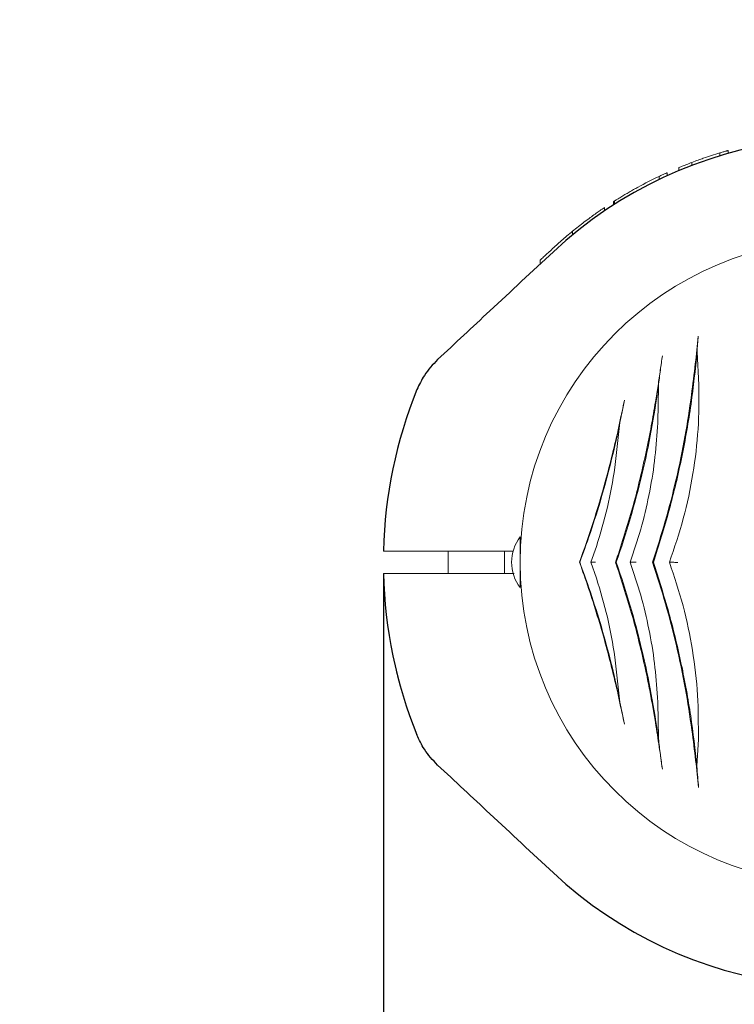
# Model space of a CAD drawing. Units: millimetres. Extents: x 2474 to 13842, y 1073 to 9099.
# Drawn here: x 5239 to 5366, y 4168 to 4343 of the extents above; entities that cross this region are included whole.
import ezdxf

# ---------------------------------------------------------------- set-up
doc = ezdxf.new("R2010")
doc.units = ezdxf.units.MM
doc.header["$PDSIZE"] = -1
doc.dimstyles.new('ISO-25', dxfattribs={"dimtxt": 100, "dimasz": 100, "dimexe": 1.25, "dimexo": 0.625, "dimgap": 20, "dimtad": 1, "dimdec": 0, "dimtxsty": 'Standard', "dimblk": 'OBLIQUE', "dimcen": 2.5, "dimadec": 0, "dimazin": 0, "dimtfac": 1, "dimtdec": 0, "dimtmove": 0, "dimatfit": 3, "dimfxl": 1, "dimarcsym": 0})

# ---------------------------------------------------------------- blocks, each defined once
blk = doc.blocks.new('_Oblique')
at = {"color": 0, "linetype": 'ByBlock', "lineweight": -2}
blk.add_line((-0.5, -0.5), (0.5, 0.5), dxfattribs=at)
blk = doc.blocks.new('*D2')
at = {"color": 0, "lineweight": -2, "transparency": 16777216}
for p, q in [((5428.59, 9049.48), (2608.14, 9049.48)), ((2609.39, 9049.48), (2609.39, 2049.48)), ((5544.36, 2049.48), (2608.14, 2049.48))]:
    blk.add_line(p, q, dxfattribs=at)
at = {"layer": 'Defpoints', "color": 0, "transparency": 16777216}
for p in [(5429.21, 9049.48), (2609.39, 2049.48), (5544.98, 2049.48)]:
    blk.add_point(p, dxfattribs=at)
at = {"color": 0, "lineweight": -2, "transparency": 16777216, "xscale": 100, "yscale": 100, "zscale": 100}
for p, rotation in [((2609.39, 9049.48), 90), ((2609.39, 2049.48), 270)]:
    blk.add_blockref('_Oblique', p, dxfattribs=dict(at, rotation=rotation))
at = {"color": 0, "transparency": 16777216, "insert": (2539.39, 5549.48), "char_height": 100, "attachment_point": 5, "rotation": 90}
blk.add_mtext('7000', dxfattribs=at)
blk = doc.blocks.new('*D3')
at = {"color": 0, "lineweight": -2, "transparency": 16777216}
for p, q in [((3197.24, 5073.9), (3197.24, 1121.53)), ((13197.24, 5073.9), (13197.24, 1121.53)), ((3197.24, 1122.78), (13197.24, 1122.78))]:
    blk.add_line(p, q, dxfattribs=at)
at = {"layer": 'Defpoints', "color": 0, "transparency": 16777216}
for p in [(3197.24, 5074.53), (13197.24, 5074.53), (13197.24, 1122.78)]:
    blk.add_point(p, dxfattribs=at)
at = {"color": 0, "lineweight": -2, "transparency": 16777216, "xscale": 100, "yscale": 100, "zscale": 100, "rotation": 180}
blk.add_blockref('_Oblique', (3197.24, 1122.78), dxfattribs=at)
at = {"color": 0, "lineweight": -2, "transparency": 16777216, "xscale": 100, "yscale": 100, "zscale": 100}
blk.add_blockref('_Oblique', (13197.24, 1122.78), dxfattribs=at)
at = {"color": 0, "transparency": 16777216, "insert": (8197.24, 1192.78), "char_height": 100, "attachment_point": 5}
blk.add_mtext('10000', dxfattribs=at)
blk = doc.blocks.new('*D5')
at = {"color": 0, "lineweight": -2, "transparency": 16777216}
for p, q in [((5303.76, 4243.85), (5303.76, 1587.31)), ((11090.71, 4243.85), (11090.71, 1587.31)), ((5303.76, 1588.56), (11090.71, 1588.56))]:
    blk.add_line(p, q, dxfattribs=at)
at = {"layer": 'Defpoints', "color": 0, "transparency": 16777216}
for p in [(5303.76, 4244.48), (11090.71, 4244.48), (11090.71, 1588.56)]:
    blk.add_point(p, dxfattribs=at)
at = {"color": 0, "lineweight": -2, "transparency": 16777216, "xscale": 100, "yscale": 100, "zscale": 100, "rotation": 180}
blk.add_blockref('_Oblique', (5303.76, 1588.56), dxfattribs=at)
at = {"color": 0, "lineweight": -2, "transparency": 16777216, "xscale": 100, "yscale": 100, "zscale": 100}
blk.add_blockref('_Oblique', (11090.71, 1588.56), dxfattribs=at)
at = {"color": 0, "transparency": 16777216, "insert": (8197.24, 1658.56), "char_height": 100, "attachment_point": 5}
blk.add_mtext('5787', dxfattribs=at)
blk = doc.blocks.new('*D6')
at = {"color": 0, "lineweight": -2, "transparency": 16777216}
for p, q in [((3197.24, 4709.06), (3197.24, 1586.06)), ((5303.76, 4243.85), (5303.76, 1586.06)), ((3197.24, 1587.31), (5303.76, 1587.31))]:
    blk.add_line(p, q, dxfattribs=at)
at = {"layer": 'Defpoints', "color": 0, "transparency": 16777216}
for p in [(3197.24, 4709.69), (5303.76, 4244.48), (5303.76, 1587.31)]:
    blk.add_point(p, dxfattribs=at)
at = {"color": 0, "lineweight": -2, "transparency": 16777216, "xscale": 100, "yscale": 100, "zscale": 100, "rotation": 180}
blk.add_blockref('_Oblique', (3197.24, 1587.31), dxfattribs=at)
at = {"color": 0, "lineweight": -2, "transparency": 16777216, "xscale": 100, "yscale": 100, "zscale": 100}
blk.add_blockref('_Oblique', (5303.76, 1587.31), dxfattribs=at)
at = {"color": 0, "transparency": 16777216, "insert": (4250.5, 1657.31), "char_height": 100, "attachment_point": 5}
blk.add_mtext('2107', dxfattribs=at)

msp = doc.modelspace()

# ---------------------------------------------------------------- linework, layer by layer
at = {"color": 7, "linetype": 'Continuous', "lineweight": 18}
for p, q in [((5364.84, 4319.48), (5364.84, 4318.96)), ((5363.38, 4319.06), (5363.38, 4318.54)), ((5356.14, 4316.47), (5356.14, 4315.93)), ((5358.44, 4317.38), (5358.44, 4316.85)), ((5352.62, 4314.9), (5352.62, 4314.35)), ((5354.04, 4315.56), (5354.04, 4315.01)), ((5344.74, 4309.96), (5344.74, 4310.55)), ((5342.94, 4308.77), (5342.94, 4309.38)), ((5344.53, 4309.83), (5344.53, 4310.42)), ((5337.28, 4305.18), (5337.28, 4304.53)), ((5331.54, 4300.04), (5331.54, 4299.36)), ((5359.69, 4277.94), (5359.35, 4283.71)), ((5352.39, 4271.28), (5352.5, 4277.71)), ((5344.8, 4263.31), (5345.69, 4271.28)), ((5327.99, 4246.48), (5327.99, 4250.98)), ((5315.24, 4248.48), (5315.24, 4244.48)), ((5325.24, 4244.48), (5325.24, 4248.48)), ((5328.02, 4248.48), (5327.99, 4248.48)), ((5340.55, 4246.48), (5341.52, 4249.3)), ((5327.99, 4241.98), (5327.99, 4246.48)), ((5338.56, 4246.48), (5338.52, 4246.48)), ((5341.52, 4243.66), (5340.55, 4246.48)), ((5345.04, 4246.48), (5344.89, 4246.48)), ((5351.6, 4246.48), (5351.45, 4246.48)), ((5327.99, 4244.48), (5328.02, 4244.48)), ((5345.69, 4221.67), (5344.8, 4229.65)), ((5352.39, 4221.68), (5352.35, 4222.53)), ((5352.51, 4215.24), (5352.39, 4221.68)), ((5359.32, 4210.34), (5359.58, 4215.11))]:
    msp.add_line(p, q, dxfattribs=at)
at = {"color": 7, "linetype": 'Continuous', "lineweight": 18, "flags": 128}
for points in [[(5326.84, 4248.48), (5317.35, 4248.48), (5308.33, 4248.48)], [(5326.91, 4244.48), (5317.35, 4244.48), (5308.33, 4244.48)]]:
    msp.add_lwpolyline(points, dxfattribs=at)
at = {"color": 7, "linetype": 'Continuous', "lineweight": 30}
for radius, start, end in [(75.3, 62, 133), (81.5, 157.9377, 178.5938), (81.5, 181.4062, 202.0623), (75.3, 227, 298)]:
    msp.add_arc((5385.24, 4246.48), radius, start, end, dxfattribs=at)
at = {"color": 7, "linetype": 'Continuous', "lineweight": 18}
for centre, radius, start, end in [((5385.24, 4246.48), 75.8, 106.7543, 109.0894), ((5385.24, 4246.48), 75.8, 115.4817, 118.6575), ((5385.24, 4246.48), 57.25, 0, 180), ((5333.99, 4246.48), 7.5, 143.1301, 216.8699), ((5385.24, 4246.48), 57.25, 180, 0)]:
    msp.add_arc(centre, radius, start, end, dxfattribs=at)
for points, knots in [([(5364.84, 4319.48), (5364.83, 4319.48), (5364.81, 4319.47), (5364.68, 4319.44), (5364.5, 4319.39), (5364.26, 4319.32), (5363.88, 4319.21), (5363.58, 4319.12), (5363.38, 4319.06)], [0, 0, 0, 0, 0.257184, 0.391155, 0.509034, 0.627103, 0.756239, 1, 1, 1, 1]), ([(5358.44, 4317.38), (5358.81, 4317.52), (5359.47, 4317.77), (5360.15, 4318), (5360.45, 4318.11)], [0, 0, 0, 0, 0.557547, 1, 1, 1, 1]), ([(5356.14, 4316.47), (5356.16, 4316.48), (5356.2, 4316.5), (5356.66, 4316.68), (5357.42, 4316.99), (5358.1, 4317.25), (5358.44, 4317.38)], [0, 0, 0, 0, 0.254743, 0.50692, 0.75404, 1, 1, 1, 1]), ([(5354.04, 4315.56), (5354.03, 4315.55), (5354.01, 4315.55), (5353.87, 4315.48), (5353.7, 4315.41), (5353.47, 4315.3), (5353.1, 4315.13), (5352.81, 4314.99), (5352.62, 4314.9)], [0, 0, 0, 0, 0.255162, 0.389935, 0.50858, 0.625388, 0.756004, 1, 1, 1, 1]), ([(5346.57, 4311.67), (5346.82, 4311.82), (5347.31, 4312.11), (5348.1, 4312.56), (5348.63, 4312.85), (5348.88, 4312.99)], [0, 0, 0, 0, 0.335318, 0.672274, 1, 1, 1, 1]), ([(5344.53, 4310.42), (5344.57, 4310.45), (5344.62, 4310.48), (5344.73, 4310.55), (5344.74, 4310.55)], [0, 0, 0, 0, 0.985004, 1, 1, 1, 1]), ([(5344.74, 4310.55), (5344.76, 4310.57), (5344.81, 4310.6), (5345.21, 4310.85), (5345.8, 4311.21), (5346.31, 4311.52), (5346.57, 4311.67)], [0, 0, 0, 0, 0.255585, 0.507207, 0.755078, 1, 1, 1, 1]), ([(5342.94, 4309.38), (5342.87, 4309.33), (5342.77, 4309.27), (5342.05, 4308.77), (5341.31, 4308.25), (5340.39, 4307.59), (5339.04, 4306.59), (5337.97, 4305.74), (5337.28, 4305.18)], [0, 0, 0, 0, 0.254931, 0.381818, 0.507384, 0.627105, 0.754978, 1, 1, 1, 1]), ([(5333.54, 4301.91), (5334.12, 4302.44), (5335.27, 4303.5), (5336.61, 4304.62), (5337.28, 4305.18)], [0, 0, 0, 0, 0.500812, 1, 1, 1, 1]), ([(5331.54, 4300.04), (5331.56, 4300.07), (5331.61, 4300.12), (5332.17, 4300.64), (5333.02, 4301.43), (5333.54, 4301.91)], [0, 0, 0, 0, 0.2833855, 0.5655768, 1, 1, 1, 1]), ([(5359.57, 4286.55), (5359.4, 4284.95), (5359.06, 4281.67), (5358.6, 4278.02), (5358.36, 4276.15)], [0, 0, 0, 0, 0.487886, 1, 1, 1, 1]), ([(5359.35, 4283.71), (5359.38, 4284.2), (5359.44, 4285.2), (5359.52, 4286.1), (5359.57, 4286.55)], [0, 0, 0, 0, 0.498379, 1, 1, 1, 1]), ([(5353.2, 4283.11), (5353.08, 4282.27), (5352.84, 4280.56), (5352.44, 4277.8), (5351.92, 4274.51), (5351.25, 4270.59), (5350.65, 4267.63), (5350.34, 4266.09)], [0, 0, 0, 0, 0.161655, 0.327521, 0.498758, 0.741129, 1, 1, 1, 1]), ([(5351.6, 4246.48), (5352.58, 4249.55), (5354.52, 4255.69), (5356.73, 4265.14), (5358.4, 4274.57), (5359.03, 4280.66), (5359.35, 4283.71)], [0, 0, 0, 0, 0.249686, 0.498212, 0.7491, 1, 1, 1, 1]), ([(5352.5, 4277.71), (5352.56, 4278.19), (5352.67, 4279.16), (5352.91, 4280.99), (5353.08, 4282.26), (5353.2, 4283.11)], [0, 0, 0, 0, 0.2501409, 0.5000461, 1, 1, 1, 1]), ([(5345.04, 4246.48), (5345.89, 4249.03), (5347.57, 4254.13), (5349.63, 4262), (5351.33, 4269.9), (5352.11, 4275.1), (5352.5, 4277.71)], [0, 0, 0, 0, 0.249865, 0.498231, 0.748613, 1, 1, 1, 1]), ([(5354.45, 4246.48), (5355.33, 4249.05), (5357.07, 4254.19), (5358.72, 4262.18), (5359.68, 4270.17), (5359.69, 4275.34), (5359.69, 4277.94)], [0, 0, 0, 0, 0.250907, 0.500852, 0.749301, 1, 1, 1, 1]), ([(5358.36, 4276.15), (5358, 4273.67), (5357.27, 4268.74), (5355.7, 4261.24), (5353.8, 4253.77), (5352.23, 4248.91), (5351.45, 4246.48)], [0, 0, 0, 0, 0.250988, 0.500902, 0.750398, 1, 1, 1, 1]), ([(5346.47, 4275.2), (5346.15, 4273.66), (5345.51, 4270.55), (5344.38, 4265.68), (5342.89, 4259.98), (5340.97, 4253.47), (5339.34, 4248.81), (5338.52, 4246.48)], [0, 0, 0, 0, 0.1645732, 0.3322561, 0.5006244, 0.7501153, 1, 1, 1, 1]), ([(5345.69, 4271.28), (5345.82, 4271.95), (5346.08, 4273.3), (5346.34, 4274.57), (5346.47, 4275.2)], [0, 0, 0, 0, 0.500123, 1, 1, 1, 1]), ([(5338.56, 4246.48), (5339.29, 4248.49), (5340.74, 4252.5), (5342.64, 4258.71), (5344.33, 4264.99), (5345.24, 4269.19), (5345.69, 4271.28)], [0, 0, 0, 0, 0.249762, 0.498898, 0.749132, 1, 1, 1, 1]), ([(5347.5, 4246.48), (5348.15, 4248.42), (5349.46, 4252.3), (5350.87, 4258.33), (5351.9, 4264.41), (5352.2, 4268.42), (5352.35, 4270.43)], [0, 0, 0, 0, 0.250019, 0.499978, 0.749967, 1, 1, 1, 1]), ([(5352.35, 4270.43), (5352.36, 4270.59), (5352.37, 4270.87), (5352.39, 4271.16), (5352.39, 4271.28)], [0, 0, 0, 0, 0.5599978, 1, 1, 1, 1]), ([(5350.34, 4266.09), (5349.63, 4262.95), (5348.2, 4256.65), (5346.21, 4250.51), (5345.21, 4247.43)], [0, 0, 0, 0, 0.499333, 1, 1, 1, 1]), ([(5341.52, 4249.3), (5342.22, 4251.6), (5343.61, 4256.2), (5344.4, 4260.94), (5344.8, 4263.31)], [0, 0, 0, 0, 0.4997725, 1, 1, 1, 1]), ([(5303.76, 4248.48), (5303.84, 4248.48), (5304.01, 4248.48), (5305.21, 4248.48), (5306.71, 4248.48), (5307.79, 4248.48), (5308.33, 4248.48)], [0, 0, 0, 0, 0.279654, 0.559317, 0.779658, 1, 1, 1, 1]), ([(5338.52, 4246.48), (5339.06, 4244.95), (5340.16, 4241.85), (5341.69, 4237.03), (5343.11, 4232.14), (5344.38, 4227.24), (5345.51, 4222.4), (5346.15, 4219.29), (5346.47, 4217.75)], [0, 0, 0, 0, 0.165024, 0.333693, 0.501335, 0.668642, 0.835678, 1, 1, 1, 1]), ([(5345.69, 4221.67), (5345.24, 4223.77), (5344.33, 4227.96), (5342.65, 4234.24), (5340.74, 4240.45), (5339.29, 4244.47), (5338.56, 4246.48)], [0, 0, 0, 0, 0.250676, 0.500721, 0.750046, 1, 1, 1, 1]), ([(5341.35, 4246.48), (5341.31, 4246.48), (5341.1, 4246.48), (5340.82, 4246.48), (5340.61, 4246.48), (5340.57, 4246.48), (5340.55, 4246.48)], [0, 0, 0, 0, 0.088903, 0.499814, 0.770172, 1, 1, 1, 1]), ([(5344.89, 4246.48), (5344.95, 4246.65), (5345.06, 4246.97), (5345.17, 4247.29), (5345.21, 4247.43)], [0, 0, 0, 0, 0.559969, 1, 1, 1, 1]), ([(5344.89, 4246.48), (5344.95, 4246.3), (5345.06, 4245.98), (5345.17, 4245.67), (5345.21, 4245.53)], [0, 0, 0, 0, 0.559969, 1, 1, 1, 1]), ([(5352.51, 4215.24), (5352.11, 4217.84), (5351.33, 4223.03), (5349.64, 4230.93), (5347.58, 4238.81), (5345.89, 4243.92), (5345.04, 4246.48)], [0, 0, 0, 0, 0.25031, 0.500923, 0.749616, 1, 1, 1, 1]), ([(5348.54, 4246.48), (5348.49, 4246.48), (5348.34, 4246.48), (5348.07, 4246.48), (5347.78, 4246.48), (5347.55, 4246.48), (5347.52, 4246.48), (5347.5, 4246.48)], [0, 0, 0, 0, 0.091379, 0.25143, 0.501108, 0.750752, 1, 1, 1, 1]), ([(5352.35, 4222.53), (5352.2, 4224.54), (5351.9, 4228.55), (5350.87, 4234.63), (5349.46, 4240.66), (5348.15, 4244.54), (5347.5, 4246.48)], [0, 0, 0, 0, 0.2500238, 0.5000159, 0.7499765, 1, 1, 1, 1]), ([(5351.45, 4246.48), (5352.24, 4244.04), (5353.82, 4239.17), (5355.74, 4231.69), (5357.33, 4224.17), (5358.06, 4219.22), (5358.43, 4216.74)], [0, 0, 0, 0, 0.2495996, 0.4990948, 0.7490075, 1, 1, 1, 1]), ([(5359.32, 4210.34), (5358.99, 4213.29), (5358.33, 4219.21), (5356.65, 4228.35), (5354.47, 4237.53), (5352.56, 4243.49), (5351.6, 4246.48)], [0, 0, 0, 0, 0.2495684, 0.500767, 0.7496752, 1, 1, 1, 1]), ([(5355.94, 4246.47), (5355.76, 4246.47), (5355.42, 4246.47), (5354.98, 4246.48), (5354.63, 4246.48), (5354.51, 4246.48), (5354.45, 4246.48)], [0, 0, 0, 0, 0.249708, 0.500028, 0.750149, 1, 1, 1, 1]), ([(5359.58, 4215.11), (5359.58, 4217.7), (5359.59, 4222.88), (5358.65, 4230.86), (5357.02, 4238.82), (5355.31, 4243.92), (5354.45, 4246.48)], [0, 0, 0, 0, 0.251012, 0.501897, 0.750653, 1, 1, 1, 1]), ([(5303.76, 4244.48), (5303.83, 4244.48), (5303.96, 4244.48), (5305, 4244.48), (5306.49, 4244.48), (5307.72, 4244.48), (5308.33, 4244.48)], [0, 0, 0, 0, 0.2500015, 0.4999943, 0.749992, 1, 1, 1, 1]), ([(5345.21, 4245.53), (5346.21, 4242.45), (5348.2, 4236.3), (5349.63, 4230.01), (5350.34, 4226.86)], [0, 0, 0, 0, 0.500667, 1, 1, 1, 1]), ([(5344.8, 4229.65), (5344.4, 4232.02), (5343.61, 4236.76), (5342.22, 4241.36), (5341.52, 4243.66)], [0, 0, 0, 0, 0.5002307, 1, 1, 1, 1]), ([(5306.32, 4226.14), (5306.21, 4226.55), (5306, 4227.39), (5305.78, 4228.35), (5305.64, 4228.94), (5305.63, 4229.01), (5305.62, 4229.05)], [0, 0, 0, 0, 0.277424, 0.556627, 0.77796, 1, 1, 1, 1]), ([(5350.34, 4226.86), (5350.55, 4225.83), (5350.96, 4223.82), (5351.5, 4220.88), (5352.07, 4217.51), (5352.65, 4213.75), (5353.02, 4211.11), (5353.2, 4209.82)], [0, 0, 0, 0, 0.1736495, 0.3397272, 0.4988435, 0.7548814, 1, 1, 1, 1]), ([(5346.47, 4217.75), (5346.34, 4218.39), (5346.08, 4219.66), (5345.82, 4221), (5345.69, 4221.67)], [0, 0, 0, 0, 0.499709, 1, 1, 1, 1]), ([(5358.43, 4216.74), (5358.67, 4214.92), (5359.12, 4211.36), (5359.46, 4208.14), (5359.63, 4206.57)], [0, 0, 0, 0, 0.511937, 1, 1, 1, 1]), ([(5353.2, 4209.82), (5353.14, 4210.25), (5353.03, 4211.09), (5352.85, 4212.42), (5352.67, 4213.79), (5352.56, 4214.76), (5352.51, 4215.24)], [0, 0, 0, 0, 0.25618, 0.500647, 0.750363, 1, 1, 1, 1]), ([(5359.63, 4206.57), (5359.57, 4207.16), (5359.46, 4208.35), (5359.37, 4209.68), (5359.32, 4210.34)], [0, 0, 0, 0, 0.499044, 1, 1, 1, 1])]:
    msp.add_open_spline(points, degree=3, knots=knots, dxfattribs=at)
at = {"color": 7, "linetype": 'Continuous', "lineweight": 30}
for points, knots in [([(5333.88, 4301.55), (5330.13, 4298.05), (5323.29, 4291.67), (5316.46, 4285.3), (5313.37, 4282.43)], [0, 0, 0, 0, 0.5487302, 1, 1, 1, 1]), ([(5313.37, 4282.43), (5312.53, 4281.53), (5311.02, 4279.94), (5310.11, 4277.96), (5309.7, 4277.09)], [0, 0, 0, 0, 0.561792, 1, 1, 1, 1]), ([(5313.37, 4210.53), (5312.53, 4211.42), (5311.02, 4213.01), (5310.11, 4215), (5309.7, 4215.86)], [0, 0, 0, 0, 0.561792, 1, 1, 1, 1]), ([(5333.88, 4191.41), (5330.13, 4194.9), (5323.29, 4201.28), (5316.46, 4207.65), (5313.37, 4210.53)], [0, 0, 0, 0, 0.5487302, 1, 1, 1, 1])]:
    msp.add_open_spline(points, degree=3, knots=knots, dxfattribs=at)

# ---------------------------------------------------------------- dimensions: what is measured, and where the dimension line sits
dim = msp.add_linear_dim(base=(2609.39, 2049.48), p1=(5429.21, 9049.48), p2=(5544.98, 2049.48), angle=90, dimstyle='ISO-25')
dim.commit()
dim.dimension.update_dxf_attribs({"geometry": '*D2', "text_midpoint": (2539.39, 5549.48)})
dim = msp.add_linear_dim(base=(13197.24, 1122.78), p1=(3197.24, 5074.53), p2=(13197.24, 5074.53), dimstyle='ISO-25')
dim.commit()
dim.dimension.update_dxf_attribs({"geometry": '*D3', "text_midpoint": (8197.24, 1122.78), "dimtype": 160})
for base, p1, p2, picture, middle in [((5303.76, 1587.31), (3197.24, 4709.69), (5303.76, 4244.48), '*D6', (4250.5, 1657.31)), ((11090.71, 1588.56), (5303.76, 4244.48), (11090.71, 4244.48), '*D5', (8197.24, 1658.56))]:
    dim = msp.add_linear_dim(base=base, p1=p1, p2=p2, dimstyle='ISO-25')
    dim.commit()
    dim.dimension.update_dxf_attribs({"geometry": picture, "text_midpoint": middle})

doc.saveas('drawing.dxf')
